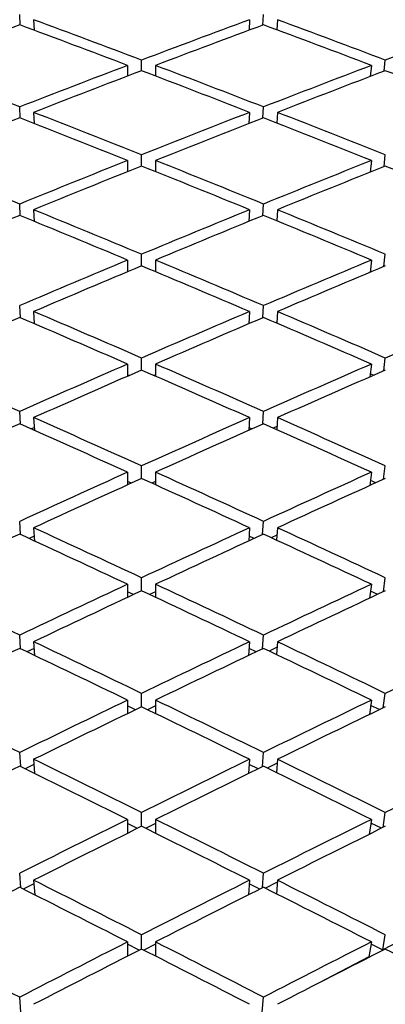
# Paper-space layout 'Layout1' of a CAD drawing. Units: millimetres. Extents: x 0 to 836, y 0 to 1172.
# Drawn here: x 682 to 685, y 750 to 757 of the extents above; entities that cross this region are included whole.
import ezdxf
from ezdxf import colors
from ezdxf.entities.mleader import LeaderData, LeaderLine
from ezdxf.math import Vec2, Vec3

# ---------------------------------------------------------------- set-up
doc = ezdxf.new("R2010")
doc.units = ezdxf.units.MM
doc.layers.add('DV5_Défaut', color=7, linetype='Continuous')
doc.layers.add('Défaut', color=7, linetype='Continuous')

# ---------------------------------------------------------------- blocks, each defined once
blk = doc.blocks.new('_DOT')
at = {"color": 0}
blk.add_line((0, 0), (-1, 0), dxfattribs=at)
at = {"color": 0, "const_width": 0.333}
blk.add_lwpolyline([(-0.1665, 0, 1), (0.1665, 0, 1)], format="xyb", close=True, dxfattribs=at)
blk = doc.blocks.new('SE4')
at = {"layer": 'DV5_Défaut', "color": 7, "linetype": 'Continuous'}
for p, q in [((682.1403, 756.6127), (682.1365, 756.6882)), ((683.8815, 756.6127), (683.8853, 756.6882)), ((682.2365, 756.6512), (682.2403, 756.5756)), ((683.7853, 756.6512), (683.7815, 756.5756)), ((683.9853, 756.6512), (683.9816, 756.5784)), ((682.9109, 756.3233), (682.9109, 756.2471)), ((683.0109, 756.2853), (683.0109, 756.3613)), ((683.1109, 756.3233), (683.1109, 756.2471)), ((684.6593, 756.3233), (684.6511, 756.2439)), ((684.7511, 756.2821), (684.7593, 756.3613)), ((682.1406, 755.9462), (682.1365, 756.0258)), ((682.2365, 755.9869), (682.2407, 755.9071)), ((683.7853, 755.9869), (683.7811, 755.9071)), ((683.8811, 755.9462), (683.8853, 756.0258)), ((683.9853, 755.9869), (683.9813, 755.9103)), ((682.9109, 755.6421), (682.9109, 755.5621)), ((683.0109, 755.6022), (683.0109, 755.682)), ((683.1109, 755.6421), (683.1109, 755.5621)), ((684.6593, 755.6421), (684.6503, 755.5584)), ((684.7503, 755.5985), (684.7593, 755.682)), ((682.141, 755.2464), (682.1365, 755.3299)), ((682.2365, 755.2891), (682.2411, 755.2054)), ((683.7853, 755.2891), (683.7807, 755.2054)), ((683.8807, 755.2464), (683.8853, 755.3299)), ((683.9853, 755.2891), (683.9809, 755.209)), ((682.9109, 754.9281), (682.9109, 754.8445)), ((683.0109, 754.8863), (683.0109, 754.9698)), ((683.1109, 754.9281), (683.1109, 754.8445)), ((684.6593, 754.9281), (684.6494, 754.8402)), ((684.7495, 754.8822), (684.7593, 754.9699)), ((684.6584, 754.844), (684.6502, 754.8472)), ((682.1415, 754.5145), (682.1365, 754.6019)), ((682.2365, 754.5593), (682.2415, 754.4717)), ((683.7853, 754.5593), (683.7803, 754.4717)), ((683.8803, 754.5145), (683.8853, 754.6019)), ((683.9853, 754.5593), (683.9805, 754.4759)), ((682.2413, 754.4759), (682.2364, 754.4739)), ((683.7854, 754.4739), (683.7805, 754.4759)), ((683.981, 754.4836), (683.9718, 754.4796)), ((683.0109, 754.1393), (683.0109, 754.2263)), ((684.7485, 754.1345), (684.7593, 754.2263)), ((682.9109, 754.1828), (682.9109, 754.0957)), ((683.1109, 754.1828), (683.1109, 754.0957)), ((684.6593, 754.1828), (684.6485, 754.0909)), ((682.9219, 754.1005), (682.9109, 754.1053)), ((683.1109, 754.1053), (683.0998, 754.1005)), ((684.6752, 754.1026), (684.651, 754.1127)), ((682.142, 753.7521), (682.1365, 753.8432)), ((682.2365, 753.7989), (682.242, 753.7076)), ((683.7853, 753.7989), (683.7798, 753.7076)), ((683.8798, 753.7521), (683.8853, 753.8432)), ((683.9853, 753.7989), (683.9801, 753.7124)), ((682.2408, 753.727), (682.2194, 753.7177)), ((683.8024, 753.7177), (683.781, 753.727)), ((683.9815, 753.7351), (683.9554, 753.7234)), ((683.0109, 753.3626), (683.0109, 753.4528)), ((684.7474, 753.3571), (684.7593, 753.4529)), ((682.9109, 753.4077), (682.9109, 753.3173)), ((683.1109, 753.4077), (683.1109, 753.3173)), ((684.6593, 753.4077), (684.6474, 753.3118)), ((682.9384, 753.3297), (682.9109, 753.3421)), ((683.1109, 753.3421), (683.0834, 753.3297)), ((684.6908, 753.3315), (684.6519, 753.3483)), ((682.1425, 752.9607), (682.1365, 753.0554)), ((682.2365, 753.0095), (682.2425, 752.9146)), ((683.7853, 753.0095), (683.7792, 752.9146)), ((683.8792, 752.9607), (683.8853, 753.0554)), ((683.9853, 753.0095), (683.9796, 752.9201)), ((682.2403, 752.9492), (682.2036, 752.9326)), ((683.8182, 752.9326), (683.7815, 752.9492)), ((683.982, 752.9577), (683.9402, 752.9382)), ((682.9109, 752.6044), (682.9109, 752.5108)), ((683.0109, 752.5576), (683.0109, 752.6511)), ((683.1109, 752.6044), (683.1109, 752.5108)), ((684.6593, 752.6044), (684.6461, 752.5045)), ((684.7461, 752.5514), (684.7593, 752.6511)), ((682.9537, 752.5309), (682.9109, 752.5509)), ((683.1109, 752.5509), (683.0681, 752.5309)), ((684.7052, 752.5322), (684.6529, 752.5558)), ((682.1432, 752.1419), (682.1365, 752.2401)), ((683.8786, 752.1419), (683.8853, 752.2401)), ((682.2365, 752.1926), (682.2432, 752.0943)), ((683.7853, 752.1926), (683.7786, 752.0943)), ((683.9853, 752.1926), (683.979, 752.1005)), ((682.2398, 752.144), (682.1888, 752.1202)), ((683.8329, 752.1202), (683.782, 752.144)), ((683.9826, 752.1531), (683.926, 752.1258)), ((683.0109, 751.7262), (683.0109, 751.8225)), ((684.7447, 751.7191), (684.7593, 751.8226)), ((682.9109, 751.7744), (682.9109, 751.6779)), ((683.1109, 751.7744), (683.1109, 751.6779)), ((684.6593, 751.7744), (684.6447, 751.6707)), ((684.7187, 751.7065), (684.654, 751.7367)), ((682.9681, 751.7055), (682.9109, 751.733)), ((683.1109, 751.733), (683.0537, 751.7055)), ((682.1439, 751.2974), (682.1365, 751.3988)), ((683.8779, 751.2974), (683.8853, 751.3988)), ((682.2391, 751.313), (682.175, 751.2821)), ((682.2365, 751.3499), (682.2439, 751.2484)), ((683.7853, 751.3499), (683.7779, 751.2484)), ((683.8468, 751.2821), (683.7826, 751.313)), ((683.9833, 751.3228), (683.9125, 751.2877)), ((683.9853, 751.3499), (683.9784, 751.2554)), ((683.0109, 750.8699), (683.0109, 750.969)), ((684.7431, 750.8617), (684.7593, 750.969)), ((682.9109, 750.9195), (682.9109, 750.8202)), ((682.9816, 750.8553), (682.9109, 750.8904)), ((683.1109, 750.8904), (683.0402, 750.8553)), ((683.1109, 750.9195), (683.1109, 750.8202)), ((684.6593, 750.9195), (684.643, 750.812)), ((684.7313, 750.8559), (684.6552, 750.8925)), ((682.1447, 750.4287), (682.1365, 750.5333)), ((682.2365, 750.4832), (682.2447, 750.3784)), ((683.7853, 750.4832), (683.7771, 750.3784)), ((683.8771, 750.4287), (683.8853, 750.5333)), ((683.9842, 750.4685), (683.8998, 750.4256)), ((683.9853, 750.4832), (683.9777, 750.3864)), ((682.2384, 750.4579), (682.162, 750.4201)), ((683.8598, 750.4201), (683.7833, 750.4579)), ((685.5092, 750.3847), (684.7418, 749.9855)), ((683.0109, 749.9904), (683.0109, 750.0921)), ((684.7418, 749.9855), (684.7593, 750.0921)), ((682.9109, 750.0413), (682.9109, 749.9394)), ((682.9944, 749.982), (682.9109, 750.0245)), ((683.1109, 750.0245), (683.0273, 749.982)), ((683.1109, 750.0413), (683.1109, 749.9394)), ((684.6593, 750.0413), (684.6416, 749.9334)), ((684.7433, 749.9822), (684.6567, 750.0251)), ((684.7458, 749.9835), (684.7418, 749.9855)), ((684.6416, 749.9334), (684.2856, 749.7482)), ((684.6416, 749.9334), (684.6477, 749.9334)), ((682.1457, 749.5378), (682.1365, 749.6454)), ((683.8761, 749.5378), (683.8853, 749.6454))]:
    blk.add_line(p, q, dxfattribs=at)
for centre, major_axis, ratio, start_param, end_param in [((683.1109, 739.3792), (38.4173, 16.7843), 0.390048, 1.427015, 1.446888), ((682.9109, 739.3792), (-38.4325, 17.4065), 0.370964, -1.404337, -1.384464), ((683.1109, 739.3792), (-38.4325, 17.4065), 0.370964, -1.401771, -1.381897), ((682.9109, 739.3792), (38.4325, 17.4065), 0.370964, 1.381897, 1.401771), ((683.1109, 739.3792), (38.4325, 17.4065), 0.370964, 1.384464, 1.404337), ((682.9109, 739.3792), (-38.4173, 16.7843), 0.390048, -1.446888, -1.427015), ((683.1109, 739.3792), (-38.4173, 16.7843), 0.390048, -1.44432, -1.424448), ((682.9109, 739.3792), (38.4546, 17.9819), 0.351691, 1.34048, 1.360352), ((683.1109, 739.3792), (-38.4546, 17.9819), 0.351691, -1.382794, -1.36292), ((682.9109, 739.3792), (38.4325, 17.4065), 0.370964, 1.404337, 1.424211), ((683.1109, 739.3792), (-38.4325, 17.4065), 0.370964, -1.424211, -1.404337), ((682.9109, 739.3792), (38.4546, 17.9819), 0.351691, 1.36292, 1.382793), ((683.1109, 739.3792), (38.4325, 17.4065), 0.370964, 1.406903, 1.426777), ((682.9109, 739.3792), (-38.4325, 17.4065), 0.370964, -1.426777, -1.406903), ((683.1109, 739.3792), (38.4546, 17.9819), 0.351691, 1.365489, 1.38536), ((682.9109, 739.3792), (-38.4173, 16.7843), 0.390048, -1.469328, -1.449457), ((683.1109, 739.3792), (-38.4546, 17.9819), 0.351691, -1.405234, -1.38536), ((682.9109, 739.3792), (38.4546, 17.9819), 0.351691, 1.38536, 1.405234), ((683.1109, 739.3792), (-38.4325, 17.4065), 0.370964, -1.446649, -1.426777), ((683.1109, 739.3792), (38.4325, 17.4065), 0.370964, 1.429344, 1.449217), ((682.9109, 739.3792), (-38.4546, 17.9819), 0.351691, -1.4078, -1.387927), ((683.1109, 739.3792), (38.4546, 17.9819), 0.351691, 1.387927, 1.4078), ((682.9109, 739.3792), (-38.4325, 17.4065), 0.370964, -1.449217, -1.429344), ((683.1109, 739.3792), (-38.4826, 18.5134), 0.332277, -1.387277, -1.367404), ((682.9109, 739.3792), (38.4546, 17.9819), 0.351691, 1.4078, 1.427673), ((683.1109, 739.3792), (-38.4546, 17.9819), 0.351691, -1.427673, -1.4078), ((682.9109, 739.3792), (38.4826, 18.5134), 0.332277, 1.367404, 1.387277), ((683.1109, 739.3792), (38.4546, 17.9819), 0.351691, 1.410366, 1.43024), ((682.9109, 739.3792), (-38.4546, 17.9819), 0.351691, -1.43024, -1.410366), ((683.1109, 739.3792), (38.4826, 18.5134), 0.332277, 1.369972, 1.389844), ((682.9109, 739.3792), (-38.4325, 17.4065), 0.370964, -1.471657, -1.451786), ((683.1109, 739.3792), (-38.4826, 18.5134), 0.332277, -1.409718, -1.389844), ((682.9109, 739.3792), (38.4826, 18.5134), 0.332277, 1.389844, 1.409718), ((683.1109, 739.3792), (-38.4546, 17.9819), 0.351691, -1.450111, -1.43024), ((683.1109, 739.3792), (38.4546, 17.9819), 0.351691, 1.432807, 1.45268), ((682.9109, 739.3792), (-38.4826, 18.5134), 0.332277, -1.412284, -1.39241), ((683.1109, 739.3792), (38.4826, 18.5134), 0.332277, 1.39241, 1.412284), ((682.9109, 739.3792), (-38.4546, 17.9819), 0.351691, -1.45268, -1.432807), ((682.9109, 739.3792), (38.4826, 18.5134), 0.332277, 1.412284, 1.432157), ((683.1109, 739.3792), (-38.4826, 18.5134), 0.332277, -1.432157, -1.412284), ((682.9109, 739.3792), (38.5152, 19.0037), 0.312765, 1.372804, 1.392677), ((683.1109, 739.3792), (38.4826, 18.5134), 0.332277, 1.41485, 1.434724), ((682.9109, 739.3792), (-38.4826, 18.5134), 0.332277, -1.434724, -1.41485), ((683.1109, 739.3792), (38.5152, 19.0037), 0.312765, 1.375373, 1.395244), ((683.1109, 739.3792), (-38.5152, 19.0037), 0.312765, -1.415118, -1.395244), ((682.9109, 739.3792), (38.5152, 19.0037), 0.312765, 1.395244, 1.415118), ((683.1109, 739.3792), (-38.4826, 18.5134), 0.332277, -1.454595, -1.434724), ((682.9109, 739.3792), (38.5515, 19.455), 0.293186, 1.356586, 1.376457), ((683.1109, 739.3792), (38.4826, 18.5134), 0.332277, 1.43729, 1.457164), ((682.9109, 739.3792), (-38.5152, 19.0037), 0.312765, -1.417684, -1.397811), ((683.1109, 739.3792), (38.5152, 19.0037), 0.312765, 1.397811, 1.417684), ((682.9109, 739.3792), (-38.4826, 18.5134), 0.332277, -1.457164, -1.43729), ((683.1109, 739.3792), (-38.5515, 19.455), 0.293186, -1.398899, -1.379026), ((682.9109, 739.3792), (38.5152, 19.0037), 0.312765, 1.417684, 1.437557), ((683.1109, 739.3792), (38.5152, 19.0037), 0.312765, 1.42025, 1.440124), ((682.9109, 739.3792), (-38.5152, 19.0037), 0.312765, -1.440124, -1.42025), ((683.1109, 739.3792), (-38.5152, 19.0037), 0.312765, -1.437557, -1.417684), ((682.9109, 739.3792), (38.5515, 19.455), 0.293186, 1.379026, 1.398899), ((683.1109, 739.3792), (38.5515, 19.455), 0.293186, 1.381594, 1.401466), ((683.1109, 739.3792), (-38.5515, 19.455), 0.293186, -1.42134, -1.401466), ((682.9109, 739.3792), (38.5515, 19.455), 0.293186, 1.401466, 1.42134), ((683.1109, 739.3792), (-38.5152, 19.0037), 0.312765, -1.459995, -1.440124), ((683.1109, 739.3792), (38.5152, 19.0037), 0.312765, 1.442691, 1.462564), ((682.9109, 739.3792), (-38.5515, 19.455), 0.293186, -1.423906, -1.404032), ((683.1109, 739.3792), (38.5515, 19.455), 0.293186, 1.404032, 1.423906), ((682.9109, 739.3792), (-38.5152, 19.0037), 0.312765, -1.462564, -1.442691), ((682.9109, 739.3792), (38.5515, 19.455), 0.293186, 1.423906, 1.443779), ((683.1109, 739.3792), (38.5515, 19.455), 0.293186, 1.426472, 1.446345), ((682.9109, 739.3792), (-38.5515, 19.455), 0.293186, -1.446345, -1.426472), ((683.1109, 739.3792), (-38.5515, 19.455), 0.293186, -1.443779, -1.423906), ((682.9109, 739.3792), (38.5902, 19.8696), 0.273566, 1.385981, 1.405855), ((683.1109, 739.3792), (38.5902, 19.8696), 0.273566, 1.38855, 1.408421), ((683.1109, 739.3792), (-38.5902, 19.8696), 0.273566, -1.428295, -1.408421), ((682.9109, 739.3792), (38.5902, 19.8696), 0.273566, 1.408421, 1.428295), ((683.1109, 739.3792), (-38.5515, 19.455), 0.293186, -1.466217, -1.446345), ((683.1109, 739.3792), (38.5515, 19.455), 0.293186, 1.448912, 1.468785), ((682.9109, 739.3792), (-38.5902, 19.8696), 0.273566, -1.430861, -1.410988), ((683.1109, 739.3792), (38.5902, 19.8696), 0.273566, 1.410988, 1.430861), ((682.9109, 739.3792), (-38.5515, 19.455), 0.293186, -1.468785, -1.448912), ((683.1109, 739.3792), (-38.6305, 20.2491), 0.253926, -1.413465, -1.393592), ((682.9109, 739.3792), (38.5902, 19.8696), 0.273566, 1.430861, 1.450735), ((683.1109, 739.3792), (-38.5902, 19.8696), 0.273566, -1.450735, -1.430861), ((682.9109, 739.3792), (38.6305, 20.2491), 0.253926, 1.393592, 1.413465), ((683.1109, 739.3792), (38.5902, 19.8696), 0.273566, 1.433427, 1.453301), ((682.9109, 739.3792), (-38.5902, 19.8696), 0.273566, -1.453301, -1.433427), ((683.1109, 739.3792), (38.6305, 20.2491), 0.253926, 1.396161, 1.416032), ((683.1109, 739.3792), (-38.6305, 20.2491), 0.253926, -1.435906, -1.416032), ((682.9109, 739.3792), (38.6305, 20.2491), 0.253926, 1.416032, 1.435906), ((683.1109, 739.3792), (-38.5902, 19.8696), 0.273566, -1.473173, -1.453301), ((682.9109, 739.3792), (38.6713, 20.5953), 0.234282, 1.379346, 1.399217), ((683.1109, 739.3792), (38.5902, 19.8696), 0.273566, 1.455868, 1.475741), ((682.9109, 739.3792), (-38.6305, 20.2491), 0.253926, -1.438472, -1.418599), ((683.1109, 739.3792), (38.6305, 20.2491), 0.253926, 1.418599, 1.438472), ((682.9109, 739.3792), (-38.5902, 19.8696), 0.273566, -1.475741, -1.455868), ((683.1109, 739.3792), (-38.6713, 20.5953), 0.234282, -1.421659, -1.401785), ((682.9109, 739.3792), (38.6305, 20.2491), 0.253926, 1.438472, 1.458345), ((683.1109, 739.3792), (-38.6305, 20.2491), 0.253926, -1.458345, -1.438472), ((682.9109, 739.3792), (38.6713, 20.5953), 0.234282, 1.401785, 1.421659), ((683.1109, 739.3792), (38.6305, 20.2491), 0.253926, 1.441038, 1.460912), ((682.9109, 739.3792), (-38.6305, 20.2491), 0.253926, -1.460912, -1.441038), ((683.1109, 739.3792), (38.6713, 20.5953), 0.234282, 1.404354, 1.424225), ((683.1109, 739.3792), (-38.6713, 20.5953), 0.234282, -1.444099, -1.424225), ((682.9109, 739.3792), (38.6713, 20.5953), 0.234282, 1.424225, 1.444099), ((683.1109, 739.3792), (-38.6305, 20.2491), 0.253926, -1.480783, -1.460912), ((682.9109, 739.3792), (38.7118, 20.9095), 0.214645, 1.388055, 1.407927), ((683.1109, 739.3792), (38.6305, 20.2491), 0.253926, 1.463479, 1.483352), ((682.9109, 739.3792), (-38.6713, 20.5953), 0.234282, -1.446665, -1.426792), ((683.1109, 739.3792), (38.6713, 20.5953), 0.234282, 1.426792, 1.446665), ((682.9109, 739.3792), (-38.6305, 20.2491), 0.253926, -1.483352, -1.463479), ((682.9109, 739.3792), (38.6713, 20.5953), 0.234282, 1.446665, 1.466539), ((683.1109, 739.3792), (-38.6713, 20.5953), 0.234282, -1.466539, -1.446665), ((682.9109, 739.3792), (38.7118, 20.9095), 0.214645, 1.410495, 1.430369), ((683.1109, 739.3792), (38.6713, 20.5953), 0.234282, 1.449231, 1.469105), ((682.9109, 739.3792), (-38.6713, 20.5953), 0.234282, -1.469105, -1.449231), ((683.1109, 739.3792), (38.7118, 20.9095), 0.214645, 1.413064, 1.432935), ((683.1109, 739.3792), (-38.7118, 20.9095), 0.214645, -1.452809, -1.432935), ((682.9109, 739.3792), (38.7118, 20.9095), 0.214645, 1.432935, 1.452809), ((683.1109, 739.3792), (-38.6713, 20.5953), 0.234282, -1.488977, -1.469105), ((683.1109, 739.3792), (38.6713, 20.5953), 0.234282, 1.471672, 1.491545), ((682.9109, 739.3792), (-38.7118, 20.9095), 0.214645, -1.455375, -1.435502), ((683.1109, 739.3792), (38.7118, 20.9095), 0.214645, 1.435502, 1.455375), ((682.9109, 739.3792), (-38.6713, 20.5953), 0.234282, -1.491545, -1.471672), ((683.1109, 739.3792), (-38.7514, 21.1928), 0.195023, -1.439535, -1.419662), ((682.9109, 739.3792), (38.7118, 20.9095), 0.214645, 1.455375, 1.475249), ((683.1109, 739.3792), (38.7118, 20.9095), 0.214645, 1.457941, 1.477815), ((682.9109, 739.3792), (-38.7118, 20.9095), 0.214645, -1.477815, -1.457941), ((683.1109, 739.3792), (-38.7118, 20.9095), 0.214645, -1.475249, -1.455375), ((682.9109, 739.3792), (38.7514, 21.1928), 0.195023, 1.419662, 1.439535), ((683.1109, 739.3792), (38.7514, 21.1928), 0.195023, 1.42223, 1.442102), ((682.9109, 739.3792), (-38.6713, 20.5953), 0.234282, -1.513985, -1.494114)]:
    blk.add_ellipse(centre, major_axis=major_axis, ratio=ratio, start_param=start_param, end_param=end_param, dxfattribs=at)

psp = doc.layouts.get("Layout1")

# ---------------------------------------------------------------- block references
at = {"layer": 'Défaut'}
psp.add_blockref('SE4', (0, 0), dxfattribs=at)

# ---------------------------------------------------------------- leaders
at = {"layer": 'Défaut', "color": 7, "linetype": 'Continuous'}
ml = psp.add_multileader_mtext('Standard', dxfattribs=at)
ml.set_content('{\\pxsm0.9;\\fSolid Edge ISO|b1||i0||c0|p34;\\W1.;11/03/2011\\P}', color=256)
ml.set_leader_properties()
ml.set_arrow_properties(name='DOT')
ml.build(insert=Vec2(0, 0))
ml.multileader.update_dxf_attribs({"leader_type": 0, "dogleg_length": 0, "arrow_head_size": 12})
ctx = ml.context
ctx.base_point, ctx.char_height, ctx.arrow_head_size, ctx.landing_gap_size = Vec3(746.0775, 1163.3397), 12, 12, 4.2
notes = []
notes.append((ctx, [(0, (0, 0, 0), (0, 0), (1, 0), 1, [])]))
ctx.mtext.insert = Vec3(750.2775, 1169.4598)
for ctx, leaders in notes:
    for number, flags, end, landing, length, lines in leaders:
        leader = LeaderData()
        leader.index, (leader.has_last_leader_line, leader.has_dogleg_vector, leader.attachment_direction) = number, flags
        leader.last_leader_point, leader.dogleg_vector, leader.dogleg_length = Vec3(end), Vec3(landing), length
        for number, points, colour, breaks in lines:
            line = LeaderLine()
            line.index, line.vertices, line.color, line.breaks = number, Vec3.list(points), colors.encode_raw_color(colour), breaks
            leader.lines.append(line)
        ctx.leaders.append(leader)

doc.saveas('drawing.dxf')
